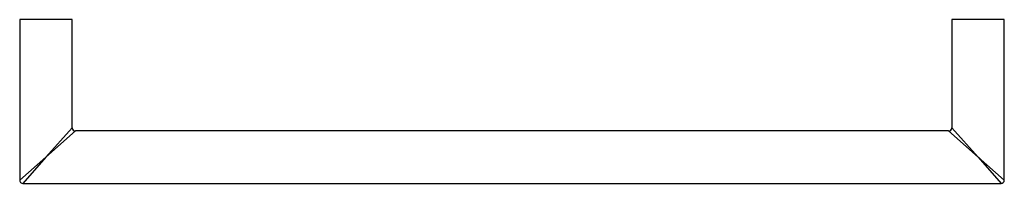
# Paper-space layout '_Top' of a CAD drawing. Units: millimetres. Extents: x -300 to 300, y -100 to 0.
import ezdxf

# ---------------------------------------------------------------- set-up
doc = ezdxf.new("R2010")
doc.units = ezdxf.units.MM

psp = doc.layouts.new('_Top')

# ---------------------------------------------------------------- linework, layer by layer
at = {"color": 7, "linetype": 'Continuous', "lineweight": 25}
for p, q in [((-300, 0), (-300, -98)), ((-268, 0), (-300, 0)), ((-268, -66), (-268, 0)), ((268, 0), (268, -66)), ((300, 0), (268, 0)), ((300, -98), (300, 0)), ((266, -68), (-266, -68)), ((-298, -100), (298, -100))]:
    psp.add_line(p, q, dxfattribs=at)
at = {"color": 8, "linetype": 'Continuous', "lineweight": 25}
for p, q in [((-284, -84), (-268, -66)), ((268, -66), (284, -84)), ((-266, -68), (-284, -84)), ((284, -84), (266, -68)), ((-300, -98), (-284, -84)), ((-284, -84), (-298, -100)), ((284, -84), (300, -98)), ((284, -84), (298, -100))]:
    psp.add_line(p, q, dxfattribs=at)
at = {"color": 7, "linetype": 'Continuous', "lineweight": 25}
for centre, start, end in [((-266, -66), 182.97708, 266.80721), ((266, -66), 272.97708, 356.80721), ((-298, -98), 178.86123, 270), ((298, -98), 268.86123, 0)]:
    psp.add_arc(centre, 2, start, end, dxfattribs=at)

doc.saveas('drawing.dxf')
